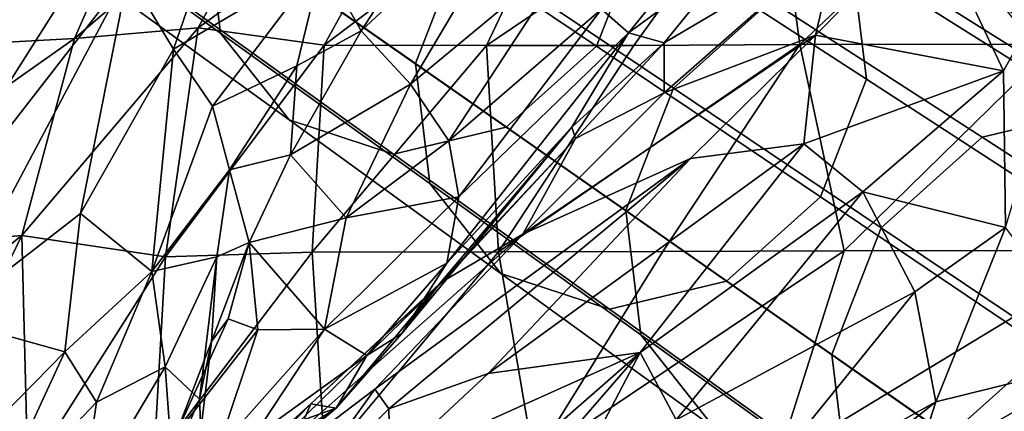
# Model space of a CAD drawing. Units: inches. Extents: x -15 to 15, y -15 to 15.
# Drawn here: x -8.8 to -5.8, y 6.5 to 7.7 of the extents above; entities that cross this region are included whole.
import ezdxf

# ---------------------------------------------------------------- set-up
doc = ezdxf.new("R2010")
doc.units = ezdxf.units.IN
doc.header["$MEASUREMENT"] = 0
for name, color, linetype in [('SEAT-FABRIC', 5, 'Continuous'), ('SEAT-LEG', 5, 'Continuous'), ('SEAT-SHELL', 5, 'Continuous')]:
    doc.layers.add(name, color=color, linetype=linetype)

msp = doc.modelspace()

# ---------------------------------------------------------------- linework, layer by layer
at = {"layer": 'SEAT-FABRIC'}
for points in [[(-9.258063290062864, 7.541819116262005, 30.90908040442279), (-8.535724221252053, 8.68994713298919, 30.44144441992692), (-9.45811783234899, 7.677074727110977, 31.12762529310692)], [(-9.258063290062864, 7.541819116262005, 30.90908040442279), (-9.118320317718826, 7.380037091848422, 30.70645981177984), (-8.535724221252053, 8.68994713298919, 30.44144441992692)], [(-8.535724221252053, 8.68994713298919, 30.44144441992692), (-9.118320317718826, 7.380037091848422, 30.70645981177984), (-8.340351224884216, 8.613571641952035, 30.2169813062773)], [(-9.118320317718826, 7.380037091848422, 30.70645981177984), (-9.292943740454234, 6.723507182804624, 30.65047603184257), (-8.06373170041661, 8.661076426506042, 29.90970293598325)], [(-8.462661011951127, 7.791550844673097, 30.0280744752118), (-8.06373170041661, 8.661076426506042, 29.90970293598325), (-9.292943740454234, 6.723507182804624, 30.65047603184257)], [(-8.340351224884216, 8.613571641952035, 30.2169813062773), (-9.118320317718826, 7.380037091848422, 30.70645981177984), (-8.06373170041661, 8.661076426506042, 29.90970293598325)], [(-7.87478321649894, 7.828564390422798, 29.12754215823796), (-7.755759311473184, 7.618729641118392, 28.71735895004272), (-7.254572834555574, 8.391048025897177, 28.58130078846489)], [(-7.254572834555574, 8.391048025897177, 28.58130078846489), (-7.755759311473184, 7.618729641118392, 28.71735895004272), (-7.206091261285451, 8.132461839773526, 28.24690230479803)], [(-7.606968870313153, 7.457678008267266, 28.23815637916505), (-7.206091261285451, 8.132461839773526, 28.24690230479803), (-7.755759311473184, 7.618729641118392, 28.71735895004272)], [(-7.107547066343159, 7.871062032819736, 27.71512092798188), (-7.206091261285451, 8.132461839773526, 28.24690230479803), (-7.606968870313153, 7.457678008267266, 28.23815637916505)], [(-7.027602923197946, 7.685153620449583, 27.19085349103072), (-6.9461481308374, 7.613025547012569, 26.71133177717314), (-6.536644861454079, 8.115463956134533, 26.7678928304417)], [(-6.9461481308374, 7.613025547012569, 26.71133177717314), (-6.618519115635763, 7.853646447339401, 26.33762473426879), (-6.536644861454079, 8.115463956134533, 26.7678928304417)], [(-5.809487848300591, 7.498594015602052, 23.95324886544896), (-5.489720662278387, 8.07222301565757, 24.4665668822221), (-6.027493596546265, 7.962105781074584, 25.22536451652707)], [(-5.809487848300591, 7.498594015602052, 23.95324886544896), (-5.803250773685136, 7.023772620779326, 23.07978972905677), (-5.489720662278387, 8.07222301565757, 24.4665668822221)], [(-6.312100788739713, 7.893932968612731, 25.65768826895286), (-6.379606568907093, 7.606498955741642, 25.12738292841874), (-6.027493596546265, 7.962105781074584, 25.22536451652707)], [(-6.379606568907093, 7.606498955741642, 25.12738292841874), (-5.809487848300591, 7.498594015602052, 23.95324886544896), (-6.027493596546265, 7.962105781074584, 25.22536451652707)], [(-8.324538394222145, 7.563269748462474, 29.65408114228136), (-8.216385296949284, 7.877343400256848, 29.71713534720714), (-8.462661011951127, 7.791550844673097, 30.0280744752118)], [(-7.87478321649894, 7.828564390422798, 29.12754215823796), (-8.216385296949284, 7.877343400256848, 29.71713534720714), (-8.324538394222145, 7.563269748462474, 29.65408114228136)], [(-6.837988580305705, 7.582833682458244, 26.17881120889619), (-6.838282496910324, 7.431734147972961, 25.66098999081109), (-6.312100788739713, 7.893932968612731, 25.65768826895286)], [(-6.379606568907093, 7.606498955741642, 25.12738292841874), (-6.312100788739713, 7.893932968612731, 25.65768826895286), (-6.838282496910324, 7.431734147972961, 25.66098999081109)], [(-6.618519115635763, 7.853646447339401, 26.33762473426879), (-6.837988580305705, 7.582833682458244, 26.17881120889619), (-6.312100788739713, 7.893932968612731, 25.65768826895286)], [(-7.606968870313153, 7.457678008267266, 28.23815637916505), (-7.490593734688673, 7.28641438671923, 27.67143119268943), (-7.107547066343159, 7.871062032819736, 27.71512092798188)], [(-7.490593734688673, 7.28641438671923, 27.67143119268943), (-7.027602923197946, 7.685153620449583, 27.19085349103072), (-7.107547066343159, 7.871062032819736, 27.71512092798188)], [(-6.9461481308374, 7.613025547012569, 26.71133177717314), (-6.837988580305705, 7.582833682458244, 26.17881120889619), (-6.618519115635763, 7.853646447339401, 26.33762473426879)], [(-8.206891379957142, 7.39147930633365, 29.26584840051245), (-7.87478321649894, 7.828564390422798, 29.12754215823796), (-8.324538394222145, 7.563269748462474, 29.65408114228136)], [(-8.206891379957142, 7.39147930633365, 29.26584840051245), (-7.950664739909143, 7.5136969877979, 28.92322259855496), (-7.87478321649894, 7.828564390422798, 29.12754215823796)], [(-7.950664739909143, 7.5136969877979, 28.92322259855496), (-7.755759311473184, 7.618729641118392, 28.71735895004272), (-7.87478321649894, 7.828564390422798, 29.12754215823796)], [(-9.017211832399425, 6.748826250316597, 30.26962816476296), (-8.462661011951127, 7.791550844673097, 30.0280744752118), (-9.292943740454234, 6.723507182804624, 30.65047603184257)], [(-9.017211832399425, 6.748826250316597, 30.26962816476296), (-8.60652644333868, 7.066902095877282, 29.82309550981297), (-8.462661011951127, 7.791550844673097, 30.0280744752118)], [(-8.60652644333868, 7.066902095877282, 29.82309550981297), (-8.324538394222145, 7.563269748462474, 29.65408114228136), (-8.462661011951127, 7.791550844673097, 30.0280744752118)], [(-7.490593734688673, 7.28641438671923, 27.67143119268943), (-7.460025821145109, 7.117260394133922, 27.20607379520446), (-7.027602923197946, 7.685153620449583, 27.19085349103072)], [(-7.027602923197946, 7.685153620449583, 27.19085349103072), (-7.460025821145109, 7.117260394133922, 27.20607379520446), (-6.9461481308374, 7.613025547012569, 26.71133177717314)], [(-7.97067218878135, 7.243923784240963, 28.57438993496632), (-7.606968870313153, 7.457678008267266, 28.23815637916505), (-7.755759311473184, 7.618729641118392, 28.71735895004272)], [(-7.97067218878135, 7.243923784240963, 28.57438993496632), (-7.755759311473184, 7.618729641118392, 28.71735895004272), (-7.950664739909143, 7.5136969877979, 28.92322259855496)], [(-7.496856329009233, 6.916287142460746, 26.70260931793573), (-7.117933293027136, 7.327812628483215, 26.35916688541202), (-6.9461481308374, 7.613025547012569, 26.71133177717314)], [(-7.496856329009233, 6.916287142460746, 26.70260931793573), (-6.9461481308374, 7.613025547012569, 26.71133177717314), (-7.460025821145109, 7.117260394133922, 27.20607379520446)], [(-6.9461481308374, 7.613025547012569, 26.71133177717314), (-7.117933293027136, 7.327812628483215, 26.35916688541202), (-6.837988580305705, 7.582833682458244, 26.17881120889619)], [(-7.266138247617619, 7.003737598892272, 25.29571207719938), (-6.379606568907093, 7.606498955741642, 25.12738292841874), (-6.838282496910324, 7.431734147972961, 25.66098999081109)], [(-7.266138247617619, 7.003737598892272, 25.29571207719938), (-6.758396433094276, 7.233247747571454, 24.91395606061079), (-6.379606568907093, 7.606498955741642, 25.12738292841874)], [(-7.117933293027136, 7.327812628483215, 26.35916688541202), (-7.107081258390735, 7.292987910781321, 26.03732292338093), (-6.837988580305705, 7.582833682458244, 26.17881120889619)], [(-6.838282496910324, 7.431734147972961, 25.66098999081109), (-6.837988580305705, 7.582833682458244, 26.17881120889619), (-7.107081258390735, 7.292987910781321, 26.03732292338093)], [(-6.758396433094276, 7.233247747571454, 24.91395606061079), (-6.415220637490393, 7.276941002823236, 24.48045664176641), (-6.379606568907093, 7.606498955741642, 25.12738292841874)], [(-6.415220637490393, 7.276941002823236, 24.48045664176641), (-5.809487848300591, 7.498594015602052, 23.95324886544896), (-6.379606568907093, 7.606498955741642, 25.12738292841874)], [(-8.324538394222145, 7.563269748462474, 29.65408114228136), (-8.60652644333868, 7.066902095877282, 29.82309550981297), (-8.390368673745115, 6.891364657034089, 29.26026809164333)], [(-8.390368673745115, 6.891364657034089, 29.26026809164333), (-8.206891379957142, 7.39147930633365, 29.26584840051245), (-8.324538394222145, 7.563269748462474, 29.65408114228136)], [(-8.155183763954483, 7.198535668568354, 28.90089432315977), (-7.950664739909143, 7.5136969877979, 28.92322259855496), (-8.206891379957142, 7.39147930633365, 29.26584840051245)], [(-8.155183763954483, 7.198535668568354, 28.90089432315977), (-7.97067218878135, 7.243923784240963, 28.57438993496632), (-7.950664739909143, 7.5136969877979, 28.92322259855496)], [(-6.415220637490393, 7.276941002823236, 24.48045664176641), (-6.235780150402206, 7.131967957564228, 23.92604661969163), (-5.809487848300591, 7.498594015602052, 23.95324886544896)], [(-5.803250773685136, 7.023772620779326, 23.07978972905677), (-5.809487848300591, 7.498594015602052, 23.95324886544896), (-6.235780150402206, 7.131967957564228, 23.92604661969163)], [(-7.97067218878135, 7.243923784240963, 28.57438993496632), (-7.801345131528706, 7.053176014442144, 27.90761342429214), (-7.606968870313153, 7.457678008267266, 28.23815637916505)], [(-7.606968870313153, 7.457678008267266, 28.23815637916505), (-7.801345131528706, 7.053176014442144, 27.90761342429214), (-7.490593734688673, 7.28641438671923, 27.67143119268943)], [(-7.107081258390735, 7.292987910781321, 26.03732292338093), (-7.266138247617619, 7.003737598892272, 25.29571207719938), (-6.838282496910324, 7.431734147972961, 25.66098999081109)], [(-8.206891379957142, 7.39147930633365, 29.26584840051245), (-8.390368673745115, 6.891364657034089, 29.26026809164333), (-8.155183763954483, 7.198535668568354, 28.90089432315977)], [(-7.117933293027136, 7.327812628483215, 26.35916688541202), (-7.63324478010486, 6.703612959291064, 26.28689508030208), (-7.518707063254396, 6.853180724804801, 25.8123341624703)], [(-7.63324478010486, 6.703612959291064, 26.28689508030208), (-7.117933293027136, 7.327812628483215, 26.35916688541202), (-7.496856329009233, 6.916287142460746, 26.70260931793573)], [(-7.518707063254396, 6.853180724804801, 25.8123341624703), (-7.107081258390735, 7.292987910781321, 26.03732292338093), (-7.117933293027136, 7.327812628483215, 26.35916688541202)], [(-7.490593734688673, 7.28641438671923, 27.67143119268943), (-7.801345131528706, 7.053176014442144, 27.90761342429214), (-7.460025821145109, 7.117260394133922, 27.20607379520446)], [(-7.518707063254396, 6.853180724804801, 25.8123341624703), (-7.507724790122552, 6.861856251251041, 25.5697409115949), (-7.107081258390735, 7.292987910781321, 26.03732292338093)], [(-7.107081258390735, 7.292987910781321, 26.03732292338093), (-7.507724790122552, 6.861856251251041, 25.5697409115949), (-7.266138247617619, 7.003737598892272, 25.29571207719938)], [(-7.371043009082086, 6.581804179769804, 24.38270033105565), (-6.415220637490393, 7.276941002823236, 24.48045664176641), (-6.758396433094276, 7.233247747571454, 24.91395606061079)], [(-7.371043009082086, 6.581804179769804, 24.38270033105565), (-6.910939737567787, 6.646130849995956, 23.95469204877718), (-6.415220637490393, 7.276941002823236, 24.48045664176641)], [(-6.910939737567787, 6.646130849995956, 23.95469204877718), (-6.235780150402206, 7.131967957564228, 23.92604661969163), (-6.415220637490393, 7.276941002823236, 24.48045664176641)], [(-8.155183763954483, 7.198535668568354, 28.90089432315977), (-8.09543245420673, 6.978282426285944, 28.24355365014865), (-7.97067218878135, 7.243923784240963, 28.57438993496632)], [(-7.97067218878135, 7.243923784240963, 28.57438993496632), (-8.09543245420673, 6.978282426285944, 28.24355365014865), (-7.801345131528706, 7.053176014442144, 27.90761342429214)], [(-7.672589712255558, 6.474999226923075, 24.57036578979492), (-6.758396433094276, 7.233247747571454, 24.91395606061079), (-7.715035728582279, 6.53483794899438, 24.7968751731392)], [(-7.266138247617619, 7.003737598892272, 25.29571207719938), (-7.715035728582279, 6.53483794899438, 24.7968751731392), (-6.758396433094276, 7.233247747571454, 24.91395606061079)], [(-7.672589712255558, 6.474999226923075, 24.57036578979492), (-7.371043009082086, 6.581804179769804, 24.38270033105565), (-6.758396433094276, 7.233247747571454, 24.91395606061079)], [(-8.155183763954483, 7.198535668568354, 28.90089432315977), (-8.390368673745115, 6.891364657034089, 29.26026809164333), (-8.193104872553363, 6.935661585312189, 28.56626821545579)], [(-8.09543245420673, 6.978282426285944, 28.24355365014865), (-8.155183763954483, 7.198535668568354, 28.90089432315977), (-8.193104872553363, 6.935661585312189, 28.56626821545579)], [(-6.910939737567787, 6.646130849995956, 23.95469204877718), (-6.801278924378721, 6.441864676362897, 23.51119359877579), (-6.235780150402206, 7.131967957564228, 23.92604661969163)], [(-6.078207117365992, 6.829323027077635, 23.1680186831617), (-6.235780150402206, 7.131967957564228, 23.92604661969163), (-6.801278924378721, 6.441864676362897, 23.51119359877579)], [(-6.078207117365992, 6.829323027077635, 23.1680186831617), (-5.803250773685136, 7.023772620779326, 23.07978972905677), (-6.235780150402206, 7.131967957564228, 23.92604661969163)], [(-7.460025821145109, 7.117260394133922, 27.20607379520446), (-7.867002933044091, 6.716474890708923, 27.21344928333553), (-7.496856329009233, 6.916287142460746, 26.70260931793573)], [(-7.801345131528706, 7.053176014442144, 27.90761342429214), (-7.867002933044091, 6.716474890708923, 27.21344928333553), (-7.460025821145109, 7.117260394133922, 27.20607379520446)], [(-8.654348610892953, 6.648295038328399, 29.58818281021118), (-8.60652644333868, 7.066902095877282, 29.82309550981297), (-9.017211832399425, 6.748826250316597, 30.26962816476296)], [(-8.60652644333868, 7.066902095877282, 29.82309550981297), (-8.654348610892953, 6.648295038328399, 29.58818281021118), (-8.390368673745115, 6.891364657034089, 29.26026809164333)], [(-7.867002933044091, 6.716474890708923, 27.21344928333553), (-7.801345131528706, 7.053176014442144, 27.90761342429214), (-8.09543245420673, 6.978282426285944, 28.24355365014865)], [(-5.803250773685136, 7.023772620779326, 23.07978972905677), (-6.078207117365992, 6.829323027077635, 23.1680186831617), (-6.014864569104475, 6.4967877752199, 22.41986775253176)], [(-5.499413163643112, 6.623853614011153, 21.75752873726191), (-5.803250773685136, 7.023772620779326, 23.07978972905677), (-6.014864569104475, 6.4967877752199, 22.41986775253176)], [(-7.266138247617619, 7.003737598892272, 25.29571207719938), (-7.507724790122552, 6.861856251251041, 25.5697409115949), (-8.291388003844872, 6.098507309523157, 24.71838711983989)], [(-7.715035728582279, 6.53483794899438, 24.7968751731392), (-7.266138247617619, 7.003737598892272, 25.29571207719938), (-8.291388003844872, 6.098507309523157, 24.71838711983989)], [(-8.193104872553363, 6.935661585312189, 28.56626821545579), (-8.209248579393261, 6.679184441491387, 27.69647687669288), (-8.09543245420673, 6.978282426285944, 28.24355365014865)], [(-8.209248579393261, 6.679184441491387, 27.69647687669288), (-8.159671712109457, 6.747937460583969, 27.71418227215865), (-8.09543245420673, 6.978282426285944, 28.24355365014865)], [(-8.069497980470715, 6.714741897395285, 27.51528579649437), (-8.09543245420673, 6.978282426285944, 28.24355365014865), (-8.159671712109457, 6.747937460583969, 27.71418227215865)], [(-8.069497980470715, 6.714741897395285, 27.51528579649437), (-7.867002933044091, 6.716474890708923, 27.21344928333553), (-8.09543245420673, 6.978282426285944, 28.24355365014865)], [(-8.390368673745115, 6.891364657034089, 29.26026809164333), (-8.349852768454866, 6.602171837814211, 28.80764356040054), (-8.193104872553363, 6.935661585312189, 28.56626821545579)], [(-8.349852768454866, 6.602171837814211, 28.80764356040054), (-8.246050340922807, 6.504842028843143, 28.09113002429272), (-8.193104872553363, 6.935661585312189, 28.56626821545579)], [(-8.246050340922807, 6.504842028843143, 28.09113002429272), (-8.209248579393261, 6.679184441491387, 27.69647687669288), (-8.193104872553363, 6.935661585312189, 28.56626821545579)], [(-7.496856329009233, 6.916287142460746, 26.70260931793573), (-7.867002933044091, 6.716474890708923, 27.21344928333553), (-7.739045957880649, 6.636323656622821, 26.51802969021534)], [(-7.739045957880649, 6.636323656622821, 26.51802969021534), (-7.63324478010486, 6.703612959291064, 26.28689508030208), (-7.496856329009233, 6.916287142460746, 26.70260931793573)], [(-8.558362253068935, 6.495775786910471, 29.23409602065199), (-8.390368673745115, 6.891364657034089, 29.26026809164333), (-8.654348610892953, 6.648295038328399, 29.58818281021118)], [(-8.349852768454866, 6.602171837814211, 28.80764356040054), (-8.390368673745115, 6.891364657034089, 29.26026809164333), (-8.558362253068935, 6.495775786910471, 29.23409602065199)], [(-7.908954981743818, 6.490078146063439, 25.32165417751403), (-8.291388003844872, 6.098507309523157, 24.71838711983989), (-7.507724790122552, 6.861856251251041, 25.5697409115949)], [(-7.518707063254396, 6.853180724804801, 25.8123341624703), (-7.908954981743818, 6.490078146063439, 25.32165417751403), (-7.507724790122552, 6.861856251251041, 25.5697409115949)], [(-7.831961737843017, 6.477462025139289, 25.96655296758817), (-7.908954981743818, 6.490078146063439, 25.32165417751403), (-7.518707063254396, 6.853180724804801, 25.8123341624703)], [(-7.63324478010486, 6.703612959291064, 26.28689508030208), (-7.831961737843017, 6.477462025139289, 25.96655296758817), (-7.518707063254396, 6.853180724804801, 25.8123341624703)], [(-6.618082640677926, 6.163233495134079, 22.70339813049797), (-6.078207117365992, 6.829323027077635, 23.1680186831617), (-6.801278924378721, 6.441864676362897, 23.51119359877579)], [(-6.014864569104475, 6.4967877752199, 22.41986775253176), (-6.078207117365992, 6.829323027077635, 23.1680186831617), (-6.618082640677926, 6.163233495134079, 22.70339813049797)], [(-8.9822023168324, 6.313420773491146, 29.83000401667197), (-8.654348610892953, 6.648295038328399, 29.58818281021118), (-9.017211832399425, 6.748826250316597, 30.26962816476296)], [(-8.159671712109457, 6.747937460583969, 27.71418227215865), (-8.209248579393261, 6.679184441491387, 27.69647687669288), (-8.318138521487299, 6.397289671297159, 26.94156762413566)], [(-8.159671712109457, 6.747937460583969, 27.71418227215865), (-8.318138521487299, 6.397289671297159, 26.94156762413566), (-8.069497980470715, 6.714741897395285, 27.51528579649437)], [(-8.318138521487299, 6.397289671297159, 26.94156762413566), (-8.190711300204157, 6.352535734965116, 26.69866931011771), (-8.069497980470715, 6.714741897395285, 27.51528579649437)], [(-8.069497980470715, 6.714741897395285, 27.51528579649437), (-8.190711300204157, 6.352535734965116, 26.69866931011771), (-7.867002933044091, 6.716474890708923, 27.21344928333553)], [(-8.190711300204157, 6.352535734965116, 26.69866931011771), (-8.08489956255039, 6.387767594630333, 26.61644540664192), (-7.867002933044091, 6.716474890708923, 27.21344928333553)], [(-7.867002933044091, 6.716474890708923, 27.21344928333553), (-8.08489956255039, 6.387767594630333, 26.61644540664192), (-7.739045957880649, 6.636323656622821, 26.51802969021534)], [(-7.831961737843017, 6.477462025139289, 25.96655296758817), (-7.63324478010486, 6.703612959291064, 26.28689508030208), (-7.739045957880649, 6.636323656622821, 26.51802969021534)], [(-8.318138521487299, 6.397289671297159, 26.94156762413566), (-8.209248579393261, 6.679184441491387, 27.69647687669288), (-8.241791776784794, 6.41066727675792, 27.64825343377422)], [(-8.246050340922807, 6.504842028843143, 28.09113002429272), (-8.241791776784794, 6.41066727675792, 27.64825343377422), (-8.209248579393261, 6.679184441491387, 27.69647687669288)], [(-8.881551426226679, 6.15710641924791, 29.46523297720481), (-8.654348610892953, 6.648295038328399, 29.58818281021118), (-8.9822023168324, 6.313420773491146, 29.83000401667197)], [(-8.881551426226679, 6.15710641924791, 29.46523297720481), (-8.558362253068935, 6.495775786910471, 29.23409602065199), (-8.654348610892953, 6.648295038328399, 29.58818281021118)], [(-7.831961737843017, 6.477462025139289, 25.96655296758817), (-7.739045957880649, 6.636323656622821, 26.51802969021534), (-8.08489956255039, 6.387767594630333, 26.61644540664192)], [(-6.910939737567787, 6.646130849995956, 23.95469204877718), (-7.668823355764857, 6.306231843204955, 24.25588323605755), (-7.879186685629747, 5.798482988763055, 23.78746582058884)], [(-7.499104409705978, 5.968384972707497, 23.5934996346361), (-6.910939737567787, 6.646130849995956, 23.95469204877718), (-7.879186685629747, 5.798482988763055, 23.78746582058884)], [(-7.371043009082086, 6.581804179769804, 24.38270033105565), (-7.668823355764857, 6.306231843204955, 24.25588323605755), (-6.910939737567787, 6.646130849995956, 23.95469204877718)], [(-7.499104409705978, 5.968384972707497, 23.5934996346361), (-7.180109268098363, 6.132694914585031, 23.44807603458194), (-6.910939737567787, 6.646130849995956, 23.95469204877718)], [(-7.180109268098363, 6.132694914585031, 23.44807603458194), (-6.801278924378721, 6.441864676362897, 23.51119359877579), (-6.910939737567787, 6.646130849995956, 23.95469204877718)], [(-6.078986495029312, 6.29583388332307, 22.17550278879001), (-5.792797081113804, 6.230967485998562, 21.67571314906924), (-5.499413163643112, 6.623853614011153, 21.75752873726191)], [(-6.078986495029312, 6.29583388332307, 22.17550278879001), (-5.499413163643112, 6.623853614011153, 21.75752873726191), (-6.014864569104475, 6.4967877752199, 22.41986775253176)], [(-8.604562306028583, 6.174493845053547, 28.90810789316132), (-8.349852768454866, 6.602171837814211, 28.80764356040054), (-8.558362253068935, 6.495775786910471, 29.23409602065199)], [(-8.349852768454866, 6.602171837814211, 28.80764356040054), (-8.604562306028583, 6.174493845053547, 28.90810789316132), (-8.328598667317465, 6.311518235469435, 28.23133000469058)], [(-8.328598667317465, 6.311518235469435, 28.23133000469058), (-8.246050340922807, 6.504842028843143, 28.09113002429272), (-8.349852768454866, 6.602171837814211, 28.80764356040054)], [(-7.668823355764857, 6.306231843204955, 24.25588323605755), (-7.371043009082086, 6.581804179769804, 24.38270033105565), (-7.672589712255558, 6.474999226923075, 24.57036578979492)], [(-7.98475143946996, 6.1588259193841, 24.37414213658731), (-7.715035728582279, 6.53483794899438, 24.7968751731392), (-8.291388003844872, 6.098507309523157, 24.71838711983989)], [(-7.98475143946996, 6.1588259193841, 24.37414213658731), (-7.672589712255558, 6.474999226923075, 24.57036578979492), (-7.715035728582279, 6.53483794899438, 24.7968751731392)], [(-8.246050340922807, 6.504842028843143, 28.09113002429272), (-8.328598667317465, 6.311518235469435, 28.23133000469058), (-8.241791776784794, 6.41066727675792, 27.64825343377422)], [(-8.881551426226679, 6.15710641924791, 29.46523297720481), (-8.604562306028583, 6.174493845053547, 28.90810789316132), (-8.558362253068935, 6.495775786910471, 29.23409602065199)], [(-8.301643992033519, 6.135542561688766, 25.00361177156704), (-8.291388003844872, 6.098507309523157, 24.71838711983989), (-7.908954981743818, 6.490078146063439, 25.32165417751403)], [(-8.301643992033519, 6.135542561688766, 25.00361177156704), (-7.908954981743818, 6.490078146063439, 25.32165417751403), (-7.946078819552667, 6.404093166035935, 25.58647479828362)], [(-8.064995365818618, 6.282393505254134, 25.98438508159007), (-7.831961737843017, 6.477462025139289, 25.96655296758817), (-8.08489956255039, 6.387767594630333, 26.61644540664192)], [(-7.946078819552667, 6.404093166035935, 25.58647479828362), (-7.831961737843017, 6.477462025139289, 25.96655296758817), (-8.064995365818618, 6.282393505254134, 25.98438508159007)], [(-7.98475143946996, 6.1588259193841, 24.37414213658731), (-7.668823355764857, 6.306231843204955, 24.25588323605755), (-7.672589712255558, 6.474999226923075, 24.57036578979492)], [(-7.946078819552667, 6.404093166035935, 25.58647479828362), (-7.908954981743818, 6.490078146063439, 25.32165417751403), (-7.831961737843017, 6.477462025139289, 25.96655296758817)], [(-6.014864569104475, 6.4967877752199, 22.41986775253176), (-6.618082640677926, 6.163233495134079, 22.70339813049797), (-6.440128163089867, 6.158167100328171, 22.46067816108643)], [(-6.440128163089867, 6.158167100328171, 22.46067816108643), (-6.078986495029312, 6.29583388332307, 22.17550278879001), (-6.014864569104475, 6.4967877752199, 22.41986775253176)]]:
    msp.add_3dface(points, dxfattribs=at)
at = {"layer": 'SEAT-LEG'}
for points in [[(-8.224581501733383, 7.96184409112125, 2.515224948517384), (-8.847321558559543, 8.396335567640946, 0.9607496054475693), (-8.806532040343427, 8.06017924565468, 0.8488231605720298), (-8.182170198330255, 7.612322243616362, 2.398848324793375)], [(-7.042660277107643, 7.572834008475382, 1.909444964812456), (-7.710596359286797, 8.022201019183854, 0.3781343191345261), (-7.581844037624251, 8.352482089088724, 0.4172449468347903), (-6.908788782226679, 7.916247004744918, 1.950110625270321)], [(-8.224581501733837, 7.961844091121563, 2.515224948516122), (-7.592015346370545, 7.520496855099964, 4.094228066420781), (-7.452943903778987, 7.877248983906867, 4.136473296190401), (-8.090710006840254, 8.305257087370364, 2.555890608962917)], [(-6.951200085648111, 8.265768852230437, 2.066487248995047), (-6.269172192672954, 7.836226913953737, 3.628060124807428), (-6.225113514212921, 7.473128648838781, 3.507163103694923), (-6.908788782227248, 7.916247004745259, 1.950110625269131)], [(-7.452943903778987, 7.877248983906867, 4.136473296190401), (-6.810050625148165, 7.445800006616523, 5.729762718537257), (-6.514373543633155, 7.710218787266896, 5.680237732607756), (-7.168006420900497, 8.132063531591413, 4.088747159428953)], [(-6.484555504840614, 8.108379428461475, 3.795214678074151), (-5.805162631208759, 7.685642004936923, 5.375641697928595), (-5.581661291532328, 7.403231770933971, 5.202186910682785), (-6.269172192672954, 7.836226913953737, 3.628060124807428)], [(-8.182170198330255, 7.612322243616362, 2.398848324793375), (-8.806532040343427, 8.06017924565468, 0.8488231605720298), (-8.607130200702386, 7.808220486592091, 0.6940714990317662), (-7.974840171118444, 7.350345641648914, 2.237943760138053)], [(-7.316943811351962, 7.3275470984603, 1.955386598508886), (-7.974391440227237, 7.786293747315725, 0.4223191697222166), (-7.710596359286797, 8.022201019183854, 0.3781343191345261), (-7.042660277107643, 7.572834008475382, 1.909444964812456)], [(-7.59201534637009, 7.520496855099651, 4.094228066421985), (-8.224581501733383, 7.96184409112125, 2.515224948517384), (-8.182170198330255, 7.612322243616362, 2.398848324793375), (-7.54795666793575, 7.157398589956202, 3.973331045312252)], [(-6.364184956785721, 7.116376520001552, 3.464917873910446), (-7.042660277107643, 7.572834008475382, 1.909444964812456), (-6.908788782226679, 7.916247004744918, 1.950110625270321), (-6.225113514212353, 7.473128648838454, 3.507163103696088)], [(-7.592015346370545, 7.520496855099964, 4.094228066420781), (-6.954363819234686, 7.07560150832839, 5.68592522085641), (-6.810050625148165, 7.445800006616523, 5.729762718537257), (-7.452943903778987, 7.877248983906867, 4.136473296190401)], [(-6.269172192672954, 7.836226913953737, 3.628060124807428), (-5.581661291532328, 7.403231770933971, 5.202186910682785), (-5.535941994336213, 7.026447943666724, 5.076733151476761), (-6.225113514212921, 7.473128648838781, 3.507163103694923)], [(-7.974840171118444, 7.350345641648914, 2.237943760138053), (-8.607130200702386, 7.808220486592091, 0.6940714990317662), (-8.302545601538668, 7.707971436471638, 0.5379602035649089), (-7.658145333458378, 7.246110704154958, 2.075625502711143)], [(-6.514373543633155, 7.710218787266896, 5.680237732607756), (-5.874628590184557, 7.297337098315339, 7.237913452514411), (-5.493738136477532, 7.388246262424957, 7.103688228388085), (-6.146559009896009, 7.798007051545937, 5.550620443051875)], [(-6.146559009896009, 7.798007051545937, 5.550620443051875), (-5.493738136477532, 7.388246262424957, 7.103688228388085), (-5.140205011371677, 7.271886603794428, 6.922488934977936), (-5.805162631208759, 7.685642004936923, 5.375641697928595)], [(-7.658145333458378, 7.246110704154958, 2.075625502711143), (-8.302545601538668, 7.707971436471638, 0.5379602035649089), (-7.974391440227237, 7.786293747315725, 0.4223191697222166), (-7.316943811351962, 7.3275470984603, 1.955386598508886)], [(-6.810050625148165, 7.445800006616523, 5.729762718537257), (-6.180817083026568, 7.0235181485711, 7.289199066951594), (-5.874628590184557, 7.297337098315339, 7.237913452514411), (-6.514373543633155, 7.710218787266896, 5.680237732607756)], [(-7.54795666793575, 7.157398589956202, 3.973331045312252), (-8.182170198330255, 7.612322243616362, 2.398848324793375), (-7.974840171118444, 7.350345641648914, 2.237943760138053), (-7.332573355768773, 6.885246075419957, 3.806176492037823)], [(-6.649122439671032, 6.861561972288712, 3.512644010666721), (-7.316943811351962, 7.3275470984603, 1.955386598508886), (-7.042660277107643, 7.572834008475382, 1.909444964812456), (-6.364184956785721, 7.116376520001552, 3.464917873910446)], [(-6.954363819234231, 7.075601508328077, 5.685925220857561), (-7.59201534637009, 7.520496855099651, 4.094228066421985), (-7.54795666793575, 7.157398589956202, 3.973331045312252), (-6.908644522071882, 6.698817681023485, 5.560471461655178)], [(-5.680255188398633, 6.656249445338943, 5.032895653776036), (-6.364184956785721, 7.116376520001552, 3.464917873910446), (-6.225113514212353, 7.473128648838454, 3.507163103696088), (-5.535941994335644, 7.026447943666426, 5.076733151477898)], [(-6.954363819234686, 7.07560150832839, 5.68592522085641), (-6.330260655621942, 6.640158979641967, 7.243803132729111), (-6.180817083026568, 7.0235181485711, 7.289199066951594), (-6.810050625148165, 7.445800006616523, 5.729762718537257)], [(-5.874628590184557, 7.297337098315339, 7.237913452514411), (-5.223511777639828, 6.877116183997742, 8.823277814134924), (-4.829312971461945, 6.971201723847443, 8.684362746573735), (-5.493738136477532, 7.388246262424957, 7.103688228388085)], [(-7.332573355768773, 6.885246075419957, 3.806176492037823), (-7.974840171118444, 7.350345641648914, 2.237943760138053), (-7.658145333458378, 7.246110704154958, 2.075625502711143), (-7.003577194431045, 6.776962357983336, 3.637553334162449)], [(-7.003577194431045, 6.776962357983336, 3.637553334162449), (-7.658145333458378, 7.246110704154958, 2.075625502711143), (-7.316943811351962, 7.3275470984603, 1.955386598508886), (-6.649122439671032, 6.861561972288712, 3.512644010666721)], [(-6.180817083026568, 7.0235181485711, 7.289199066951594), (-5.540398528594892, 6.593729971386026, 8.876355353331844), (-5.223511777639828, 6.877116183997742, 8.823277814134924), (-5.874628590184557, 7.297337098315339, 7.237913452514411)], [(-6.908644522071882, 6.698817681023485, 5.560471461655178), (-7.54795666793575, 7.157398589956202, 3.973331045312252), (-7.332573355768773, 6.885246075419957, 3.806176492037823), (-6.685143182396587, 6.416407446983158, 5.387016674399272)], [(-5.975932269922396, 6.391830664651465, 5.082420639698752), (-6.649122439671032, 6.861561972288712, 3.512644010666721), (-6.364184956785721, 7.116376520001552, 3.464917873910446), (-5.680255188398633, 6.656249445338943, 5.032895653776036)], [(-6.330260655621487, 6.640158979641669, 7.243803132730202), (-6.954363819234231, 7.075601508328077, 5.685925220857561), (-6.908644522071882, 6.698817681023485, 5.560471461655178), (-6.282916023369808, 6.24998037121118, 7.113889453746625)], [(-6.330260655621942, 6.640158979641967, 7.243803132729111), (-5.695063675325287, 6.196976192819875, 8.829373280401933), (-5.540398528594892, 6.593729971386026, 8.876355353331844), (-6.180817083026568, 7.0235181485711, 7.289199066951594)], [(-6.685143182396587, 6.416407446983158, 5.387016674399272), (-7.332573355768773, 6.885246075419957, 3.806176492037823), (-7.003577194431045, 6.776962357983336, 3.637553334162449), (-6.343746803686372, 6.304042400358171, 5.212037929261891)], [(-6.343746803686372, 6.304042400358171, 5.212037929261891), (-7.003577194431045, 6.776962357983336, 3.637553334162449), (-6.649122439671032, 6.861561972288712, 3.512644010666721), (-5.975932269922396, 6.391830664651465, 5.082420639698752)], [(-6.282916023369808, 6.24998037121118, 7.113889453746625), (-6.908644522071882, 6.698817681023485, 5.560471461655178), (-6.685143182396587, 6.416407446983158, 5.387016674399272), (-6.051469142227688, 5.957530366353211, 6.934268295374187)], [(-5.317045563353531, 5.932079871830183, 6.618843777811405), (-5.975932269922396, 6.391830664651465, 5.082420639698752), (-5.680255188398633, 6.656249445338943, 5.032895653776036), (-5.010857070500833, 6.205898821620139, 6.56755816338258)], [(-5.695063675324718, 6.196976192819605, 8.82937328040296), (-6.330260655621487, 6.640158979641669, 7.243803132730202), (-6.282916023369808, 6.24998037121118, 7.113889453746625), (-5.646064816655098, 5.793164702809619, 8.694920403827469)]]:
    msp.add_3dface(points, dxfattribs=at)
at = {"layer": 'SEAT-SHELL'}
for points in [[(-8.624426023227898, 7.596269953907949, 20.04202492824164), (-9.255346468114453, 7.562066509029052, 21.94214591121523), (-8.368940334620447, 8.179995957322006, 20.37570768684327)], [(-9.255346468114453, 7.562066509029052, 21.94214591121523), (-9.04241474125331, 8.150905253380301, 22.26108238683386), (-8.368940334620447, 8.179995957322006, 20.37570768684327)], [(-8.624426023227898, 7.596269953907949, 20.04202492824164), (-8.368940334620447, 8.179995957322006, 20.37570768684327), (-7.959428851998723, 8.165520124548067, 19.0167757586742)], [(-8.250088320942382, 7.628641846611742, 18.76386902694102), (-8.624426023227898, 7.596269953907949, 20.04202492824164), (-7.959428851998723, 8.165520124548067, 19.0167757586742)], [(-8.250088320942382, 7.628641846611742, 18.76386902694102), (-7.959428851998723, 8.165520124548067, 19.0167757586742), (-7.566640696187733, 8.123518796417656, 17.54156197380306)], [(-7.376821608993964, 7.575332649110806, 16.02614204006345), (-7.868807498864271, 7.576179199331392, 17.2507839995617), (-7.099498679318799, 8.158023197819873, 16.41105428685766)], [(-7.868807498864271, 7.576179199331392, 17.2507839995617), (-7.566640696187733, 8.123518796417656, 17.54156197380306), (-7.099498679318799, 8.158023197819873, 16.41105428685766)], [(-7.376821608993964, 7.575332649110806, 16.02614204006345), (-7.099498679318799, 8.158023197819873, 16.41105428685766), (-6.505324849932208, 8.162908314719914, 15.3265947079606)], [(-6.92952746950732, 7.575070998800086, 15.2151070358757), (-7.376821608993964, 7.575332649110806, 16.02614204006345), (-6.505324849932208, 8.162908314719914, 15.3265947079606)], [(-6.426840316592234, 7.577638809136516, 14.48275720271013), (-6.92952746950732, 7.575070998800086, 15.2151070358757), (-6.505324849932208, 8.162908314719914, 15.3265947079606)], [(-6.426840316592234, 7.577638809136516, 14.48275720271013), (-6.505324849932208, 8.162908314719914, 15.3265947079606), (-5.803817487138531, 8.166600165404674, 14.391348552004)], [(-5.653001309379761, 7.578910687776997, 13.63168266106253), (-6.426840316592234, 7.577638809136516, 14.48275720271013), (-5.803817487138531, 8.166600165404674, 14.391348552004)], [(-7.868807498864271, 7.576179199331392, 17.2507839995617), (-8.250088320942382, 7.628641846611742, 18.76386902694102), (-7.566640696187733, 8.123518796417656, 17.54156197380306)], [(-8.349108883715076, 6.935257963308203, 17.48002252471203), (-8.784931475721919, 7.000151346987622, 19.4285570284085), (-8.250088320942382, 7.628641846611742, 18.76386902694102)], [(-8.784931475721919, 7.000151346987622, 19.4285570284085), (-8.624426023227898, 7.596269953907949, 20.04202492824164), (-8.250088320942382, 7.628641846611742, 18.76386902694102)], [(-8.349108883715076, 6.935257963308203, 17.48002252471203), (-8.250088320942382, 7.628641846611742, 18.76386902694102), (-7.868807498864271, 7.576179199331392, 17.2507839995617)], [(-9.563981196073087, 6.934715889570285, 21.94728505184744), (-9.255346468114453, 7.562066509029052, 21.94214591121523), (-8.624426023227898, 7.596269953907949, 20.04202492824164)], [(-8.784931475721919, 7.000151346987622, 19.4285570284085), (-9.563981196073087, 6.934715889570285, 21.94728505184744), (-8.624426023227898, 7.596269953907949, 20.04202492824164)], [(-6.292416296136707, 6.953090077310094, 13.7173725511656), (-6.426840316592234, 7.577638809136516, 14.48275720271013), (-5.653001309379761, 7.578910687776997, 13.63168266106253)], [(-5.447454457207868, 6.954783764411147, 12.95748607610567), (-6.292416296136707, 6.953090077310094, 13.7173725511656), (-5.653001309379761, 7.578910687776997, 13.63168266106253)], [(-7.904516899679606, 6.949597690987773, 16.23540479597557), (-8.349108883715076, 6.935257963308203, 17.48002252471203), (-7.868807498864271, 7.576179199331392, 17.2507839995617)], [(-7.904516899679606, 6.949597690987773, 16.23540479597557), (-7.868807498864271, 7.576179199331392, 17.2507839995617), (-7.376821608993964, 7.575332649110806, 16.02614204006345)], [(-7.340384163255749, 6.949940300363252, 15.11062408287168), (-7.904516899679606, 6.949597690987773, 16.23540479597557), (-7.376821608993964, 7.575332649110806, 16.02614204006345)], [(-7.340384163255749, 6.949940300363252, 15.11062408287168), (-7.376821608993964, 7.575332649110806, 16.02614204006345), (-6.92952746950732, 7.575070998800086, 15.2151070358757)], [(-7.340384163255749, 6.949940300363252, 15.11062408287168), (-6.92952746950732, 7.575070998800086, 15.2151070358757), (-6.426840316592234, 7.577638809136516, 14.48275720271013)], [(-6.841984320813253, 6.951556548358894, 14.37566947979664), (-7.340384163255749, 6.949940300363252, 15.11062408287168), (-6.426840316592234, 7.577638809136516, 14.48275720271013)], [(-6.292416296136707, 6.953090077310094, 13.7173725511656), (-6.841984320813253, 6.951556548358894, 14.37566947979664), (-6.426840316592234, 7.577638809136516, 14.48275720271013)], [(-9.653260271380304, 6.309344073918865, 21.35764493008711), (-9.563981196073087, 6.934715889570285, 21.94728505184744), (-8.784931475721919, 7.000151346987622, 19.4285570284085)], [(-9.103464329336589, 6.345789732895497, 19.3828937692477), (-9.653260271380304, 6.309344073918865, 21.35764493008711), (-8.784931475721919, 7.000151346987622, 19.4285570284085)], [(-8.765949508336575, 6.279364580244533, 17.69456169967051), (-9.103464329336589, 6.345789732895497, 19.3828937692477), (-8.784931475721919, 7.000151346987622, 19.4285570284085)], [(-8.765949508336575, 6.279364580244533, 17.69456169967051), (-8.784931475721919, 7.000151346987622, 19.4285570284085), (-8.349108883715076, 6.935257963308203, 17.48002252471203)], [(-7.233417292279455, 6.321843449525005, 14.29908924445806), (-6.841984320813253, 6.951556548358894, 14.37566947979664), (-6.292416296136707, 6.953090077310094, 13.7173725511656)], [(-6.493962421192009, 6.320586237381761, 13.4244579616066), (-7.233417292279455, 6.321843449525005, 14.29908924445806), (-6.292416296136707, 6.953090077310094, 13.7173725511656)], [(-5.64733446817695, 6.329602026563933, 12.70079069480596), (-6.493962421192009, 6.320586237381761, 13.4244579616066), (-5.447454457207868, 6.954783764411147, 12.95748607610567)], [(-6.493962421192009, 6.320586237381761, 13.4244579616066), (-6.292416296136707, 6.953090077310094, 13.7173725511656), (-5.447454457207868, 6.954783764411147, 12.95748607610567)], [(-8.384667512938677, 6.318454315343246, 16.50300853126105), (-8.765949508336575, 6.279364580244533, 17.69456169967051), (-8.349108883715076, 6.935257963308203, 17.48002252471203)], [(-7.865170207549227, 6.320919460199008, 15.32312637469374), (-8.384667512938677, 6.318454315343246, 16.50300853126105), (-7.904516899679606, 6.949597690987773, 16.23540479597557)], [(-8.384667512938677, 6.318454315343246, 16.50300853126105), (-8.349108883715076, 6.935257963308203, 17.48002252471203), (-7.904516899679606, 6.949597690987773, 16.23540479597557)], [(-7.865170207549227, 6.320919460199008, 15.32312637469374), (-7.904516899679606, 6.949597690987773, 16.23540479597557), (-7.340384163255749, 6.949940300363252, 15.11062408287168)], [(-7.233417292279455, 6.321843449525005, 14.29908924445806), (-7.865170207549227, 6.320919460199008, 15.32312637469374), (-7.340384163255749, 6.949940300363252, 15.11062408287168)], [(-7.233417292279455, 6.321843449525005, 14.29908924445806), (-7.340384163255749, 6.949940300363252, 15.11062408287168), (-6.841984320813253, 6.951556548358894, 14.37566947979664)]]:
    msp.add_3dface(points, dxfattribs=at)

doc.saveas('drawing.dxf')
